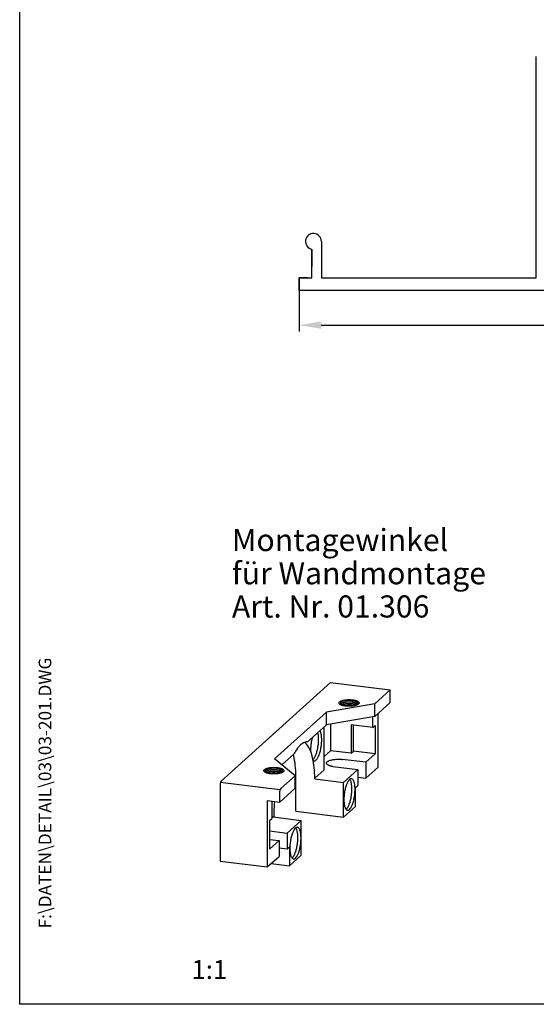
# Model space of a CAD drawing. Extents: x 0 to 197, y 0 to 285.
# Drawn here: x 0 to 82, y 0 to 156 of the extents above; entities that cross this region are included whole.
import ezdxf
from ezdxf.enums import TextEntityAlignment as Align

# ---------------------------------------------------------------- set-up
doc = ezdxf.new("R2010")
doc.units = 0
doc.header["$LTSCALE"] = 25
doc.layers.get('DEFPOINTS').update_dxf_attribs({"linetype": 'CONTINUOUS'})
for name, color, linetype in [('Detail-Rahmen', 7, 'CONTINUOUS'), ('Deutsch', 4, 'CONTINUOUS'), ('Dick', 2, 'CONTINUOUS'), ('Duenn', 7, 'CONTINUOUS'), ('Schriftfeld', 7, 'CONTINUOUS')]:
    doc.layers.add(name, color=color, linetype=linetype)
doc.styles.add('ISO8', font='iso8')
doc.dimstyles.new('DORMA', dxfattribs={"dimtxt": 3.5, "dimasz": 3.5, "dimexe": 1, "dimexo": 0, "dimgap": 1.5, "dimtad": 1, "dimdec": 8, "dimdsep": 46, "dimtxsty": 'ISO8', "dimcen": 0.1, "dimclrt": 256, "dimadec": 0, "dimazin": 0, "dimtfac": 1, "dimtdec": 8, "dimtofl": 0, "dimtmove": 0, "dimatfit": 3, "dimfxl": 0, "dimtolj": 1, "dimarcsym": 0})

# ---------------------------------------------------------------- blocks, each defined once
blk = doc.blocks.new('*D9')
at = {"layer": 'DEFPOINTS', "color": 0}
for p in [(44.21, 112.86), (145.21, 112.86), (145.21, 107.38)]:
    blk.add_point(p, dxfattribs=at)
at = {"layer": 'Duenn', "color": 0, "lineweight": -2}
for p, q in [((44.21, 112.86), (44.21, 106.38)), ((145.21, 112.86), (145.21, 106.38)), ((47.71, 107.38), (141.71, 107.38))]:
    blk.add_line(p, q, dxfattribs=at)
at = {"layer": 'Duenn', "color": 0}
for points in [[(47.71, 107.97), (47.71, 106.8), (44.21, 107.38)], [(141.71, 107.97), (141.71, 106.8), (145.21, 107.38)]]:
    blk.add_solid(points, dxfattribs=at)
at = {"layer": 'Duenn', "insert": (94.61, 110.63), "char_height": 3.5, "attachment_point": 5, "style": 'ISO8'}
blk.add_mtext('\\A1;101', dxfattribs=at)
blk = doc.blocks.new('detail_r')
at = {"layer": 'Detail-Rahmen'}
blk.add_lwpolyline([(0, 0), (0, 285), (197, 285), (197, 0)], close=True, dxfattribs=at)
at = {"layer": 'Deutsch', "style": 'ISO8'}
blk.add_attdef('ZEICHNUNGSNAME', text='', height=5, dxfattribs=at).set_placement((98, 271), align=Align.CENTER)
at = {"layer": 'Schriftfeld', "style": 'ISO8'}
for tag, p in [('ARTIKEL-NR', (182, 265)), ('MASSSTAB', (30, 4)), ('DATUM', (98, 4))]:
    blk.add_attdef(tag, text='', height=3, dxfattribs=at).set_placement(p, align=Align.CENTER)
for tag, p in [('QUELLPFAD', (8, 12)), ('ZIELPFAD', (5, 12))]:
    blk.add_attdef(tag, p, '', height=2, rotation=90, dxfattribs=at)
blk.add_attdef('ZEICHNUNGSNUMMER', text='', height=5, dxfattribs=at).set_placement((190, 4), align=Align.RIGHT)

msp = doc.modelspace()

# ---------------------------------------------------------------- linework, layer by layer
at = {"layer": 'Dick'}
for p, q in [((81.71302722, 114.86321293), (81.71302722, 149.86321293)), ((47.71302722, 120.61321293), (47.71302722, 114.86321293)), ((46.21302722, 114.86321293), (46.21302722, 119.38846806)), ((46.21302722, 119.36321293), (46.21302722, 116.62711556)), ((44.21302722, 114.86321293), (44.21302722, 112.86321293)), ((45.57101916, 114.86321293), (44.21302722, 114.86321293)), ((44.21302722, 114.86321293), (46.21302722, 114.86321293)), ((44.21302722, 112.86321293), (44.21302722, 114.86321293)), ((47.71302722, 114.86321293), (81.71302722, 114.86321293)), ((86.71302722, 112.86321293), (44.21302722, 112.86321293)), ((31.87856851, 35.27926072), (49.17703721, 50.8548719)), ((49.17703721, 50.8548719), (58.60622565, 49.69711314)), ((56.19100497, 47.52243867), (58.60622565, 49.69711314)), ((58.60622565, 47.69711314), (58.60622565, 49.69711314)), ((56.19100497, 47.52243867), (48.50256666, 46.18532824)), ((58.60622565, 47.69711314), (56.19100497, 45.52243867)), ((56.19100497, 45.52243867), (56.19100497, 47.52243867)), ((40.32797358, 38.82489157), (48.50256666, 46.18532824)), ((48.50256666, 44.18532824), (48.50256666, 46.18532824)), ((56.19100497, 45.52243867), (48.50256666, 44.18532824)), ((55.87798852, 43.77172122), (55.87798852, 45.4680014)), ((56.62113335, 45.909728), (56.62113335, 37.44085183)), ((45.48790181, 41.47091181), (48.50256666, 44.18532824)), ((48.15703418, 37.07727131), (48.15703418, 43.87420939)), ((49.17703721, 44.30262665), (49.17703721, 40.09449458)), ((55.87798852, 43.77172122), (52.40407699, 44.19826392)), ((52.40407699, 44.19826392), (52.40407699, 39.69826392)), ((52.77564941, 40.03282922), (52.77564941, 44.15264057)), ((55.87798852, 43.77172122), (56.24956094, 44.10628652)), ((56.24956094, 44.10628652), (56.24956094, 39.60628652)), ((41.48436675, 37.86611265), (43.34434729, 39.54084665)), ((48.15703418, 39.17607973), (49.17703721, 40.09449458)), ((52.40407699, 39.69826392), (49.17703721, 40.09449458)), ((52.40407699, 39.69826392), (52.77564941, 40.03282922)), ((56.24956094, 39.60628652), (52.77564941, 40.03282922)), ((54.75302067, 38.25879561), (56.24956094, 39.60628652)), ((43.55754294, 36.14721836), (40.32797358, 38.82489157)), ((49.50790365, 37.59873383), (53.47849399, 37.11120664)), ((54.75302067, 38.25879561), (51.01997564, 38.7171559)), ((54.75302067, 38.25879561), (54.75302067, 35.75879561)), ((54.75302067, 35.75879561), (56.62113335, 37.44085183)), ((41.30775695, 34.12150196), (43.55754294, 36.14721836)), ((43.55754294, 34.14721836), (43.55754294, 36.14721836)), ((43.69304094, 30.51548642), (43.69304094, 36.02242684)), ((46.66991596, 35.73826405), (48.15703418, 37.07727131)), ((51.23333337, 35.08965493), (53.47849399, 37.11120664)), ((53.47849399, 37.11120664), (53.47849399, 34.61120664)), ((53.47849399, 35.91528781), (54.75302067, 35.75879561)), ((31.71313381, 35.13030265), (41.14232225, 33.97254389)), ((31.71313381, 34.90768831), (31.71313381, 22.63030265)), ((46.67074453, 35.6498704), (51.23333337, 35.08965493)), ((51.23333337, 29.58965493), (51.23333337, 35.08965493)), ((53.09119543, 34.26248144), (53.47849399, 34.61120664)), ((53.09119543, 31.26248144), (53.09119543, 34.26248144)), ((41.14232225, 31.97254389), (43.55754294, 34.14721836)), ((41.14232225, 31.97254389), (41.14232225, 33.74992955)), ((39.15722995, 32.21628258), (39.15722995, 21.71628258)), ((39.15722995, 32.21628258), (41.14232225, 31.97254389)), ((39.90037478, 32.12503586), (39.90037478, 29.38541318)), ((51.23333337, 29.58965493), (53.09119543, 31.26248144)), ((39.90037478, 29.45544179), (40.07857225, 29.61589152)), ((40.07857225, 29.61589152), (44.54502994, 29.06747947)), ((43.69304094, 30.51548642), (51.23333337, 29.58965493)), ((39.52880236, 29.05084788), (39.90037478, 29.38541318)), ((39.52880236, 29.05084788), (39.52880236, 24.55084788)), ((42.31559546, 27.06008765), (44.54502994, 29.06747947)), ((44.54502994, 23.56747947), (44.54502994, 29.06747947)), ((39.52880236, 27.40226282), (42.31559546, 27.06008765)), ((42.31559546, 27.06008765), (42.31559546, 24.56008765)), ((39.52880236, 26.07160251), (41.01509202, 25.88910909)), ((39.52880236, 24.55084788), (41.01509202, 25.88910909)), ((41.01509202, 25.88910909), (41.01509202, 23.38910909)), ((39.15722995, 21.71628258), (41.01509202, 23.38910909)), ((41.01509202, 24.7197694), (42.31559546, 24.56008765)), ((42.31559546, 24.56008765), (42.68716787, 24.89465296)), ((42.68716787, 24.89465296), (42.68716787, 21.89465296)), ((42.68716787, 21.89465296), (44.54502994, 23.56747947)), ((31.71313381, 22.63030265), (39.15722995, 21.71628258)), ((39.75515711, 22.25465861), (42.68716787, 21.89465296))]:
    msp.add_line(p, q, dxfattribs=at)
for points in [[(52.91955621, 47.99033266), (52.97348216, 47.9756675), (53.02597179, 47.95975375), (53.07692745, 47.94250655), (53.12622438, 47.92381743), (53.1737017, 47.90354655), (53.21914889, 47.88151091), (53.26228425, 47.85746562), (53.3027189, 47.83107264), (53.33989242, 47.8018448), (53.37294673, 47.76903619), (53.40044474, 47.73139756), (53.41960533, 47.68651133), (53.42331929, 47.62819754), (53.42051405, 47.61345052), (53.4155177, 47.59679881), (53.40711934, 47.57718977), (53.39220091, 47.55191291), (53.33806718, 47.49254672), (53.2591198, 47.43622727), (53.21938771, 47.41399715), (53.18617569, 47.39743484), (53.15636569, 47.38382986), (53.1287468, 47.37212958), (53.00566566, 47.32899419), (52.90348481, 47.29939689), (52.80691455, 47.27699192), (52.71590059, 47.25941698), (52.62900584, 47.24542281), (52.54537222, 47.2342635), (52.46443931, 47.22545188), (52.38581824, 47.21864991), (52.30922729, 47.2136127), (52.23445595, 47.21015724), (52.16134334, 47.20814371), (52.0897647, 47.20746363), (52.01962239, 47.20803213), (51.95083991, 47.20978272), (51.88335768, 47.2126636), (51.81713015, 47.21663517), (51.75212366, 47.22166818), (51.68831512, 47.22774254), (51.625691, 47.23484651), (51.56424685, 47.24297621), (51.50398713, 47.25213551), (51.44492534, 47.26233617), (51.38708461, 47.27359827), (51.33049856, 47.28595106), (51.27521277, 47.29943414), (51.22128681, 47.3140993), (51.16879719, 47.33001305), (51.11784153, 47.34726025), (51.0685446, 47.36594938), (51.02106728, 47.38622026), (50.97562009, 47.4082559), (50.93248472, 47.43230118), (50.89205008, 47.45869417), (50.85487656, 47.487922), (50.82182225, 47.52073061), (50.79432424, 47.55836924), (50.77243682, 47.60320022), (50.77144969, 47.66156927), (50.77425493, 47.67631628), (50.77925127, 47.692968), (50.78764963, 47.71257704), (50.80256807, 47.73785389), (50.8567018, 47.79722008), (50.93564918, 47.85353954), (50.97538127, 47.87576966), (51.00859329, 47.89233197), (51.03840328, 47.90593694), (51.06602218, 47.91763723), (51.18637649, 47.96071735), (51.29128417, 47.99036992), (51.38785443, 48.01277488), (51.47886839, 48.03034982), (51.56576313, 48.04434399), (51.64939676, 48.05550331), (51.73032967, 48.06431492), (51.80895074, 48.0711169), (51.88554169, 48.07615411), (51.96031303, 48.07960956), (52.03342564, 48.08162309), (52.10500428, 48.08230318), (52.17514659, 48.08173467), (52.24392907, 48.07998409), (52.3114113, 48.0771032), (52.37763883, 48.07313164), (52.44264531, 48.06809863), (52.50645386, 48.06202426), (52.56907798, 48.0549203), (52.63052213, 48.04679059), (52.69078185, 48.03763129), (52.74984364, 48.02743063), (52.80768437, 48.01616853), (52.86427042, 48.00381575)], [(41.029239, 37.28424296), (41.08316496, 37.2695778), (41.13565458, 37.25366405), (41.18661025, 37.23641685), (41.23590717, 37.21772773), (41.28338449, 37.19745685), (41.32883169, 37.17542121), (41.37196705, 37.15137592), (41.41240169, 37.12498294), (41.44957521, 37.0957551), (41.48262953, 37.06294649), (41.51012753, 37.02530786), (41.52928813, 36.98042163), (41.53300208, 36.92210783), (41.53019684, 36.90736082), (41.5252005, 36.89070911), (41.51680214, 36.87110007), (41.5018837, 36.84582321), (41.44774997, 36.78645702), (41.36880259, 36.73013757), (41.3290705, 36.70790744), (41.29585848, 36.69134514), (41.26604849, 36.67774016), (41.23842959, 36.66603988), (41.11534845, 36.62290449), (41.0131676, 36.59330719), (40.91659734, 36.57090222), (40.82558338, 36.55332728), (40.73868864, 36.53933311), (40.65505501, 36.5281738), (40.57412211, 36.51936218), (40.49550103, 36.51256021), (40.41891008, 36.50752299), (40.34413874, 36.50406754), (40.27102614, 36.50205401), (40.19944749, 36.50137393), (40.12930518, 36.50194243), (40.0605227, 36.50369302), (39.99304048, 36.5065739), (39.92681294, 36.51054546), (39.86180646, 36.51557848), (39.79799791, 36.52165284), (39.73537379, 36.52875681), (39.67392965, 36.53688651), (39.61366992, 36.54604581), (39.55460813, 36.55624647), (39.4967674, 36.56750857), (39.44018135, 36.57986136), (39.38489557, 36.59334444), (39.33096961, 36.6080096), (39.27847998, 36.62392335), (39.22752432, 36.64117055), (39.17822739, 36.65985967), (39.13075007, 36.68013055), (39.08530288, 36.70216619), (39.04216752, 36.72621148), (39.00173287, 36.75260446), (38.96455935, 36.7818323), (38.93150504, 36.81464091), (38.90400703, 36.85227954), (38.88211961, 36.89711051), (38.88113248, 36.95547957), (38.88393772, 36.97022658), (38.88893407, 36.9868783), (38.89733243, 37.00648733), (38.91225086, 37.03176419), (38.96638459, 37.09113038), (39.04533197, 37.14744983), (39.08506406, 37.16967996), (39.11827608, 37.18624226), (39.14808608, 37.19984724), (39.17570497, 37.21154752), (39.29605929, 37.25462765), (39.40096696, 37.28428021), (39.49753722, 37.30668518), (39.58855118, 37.32426012), (39.67544593, 37.33825429), (39.75907955, 37.3494136), (39.84001246, 37.35822522), (39.91863353, 37.36502719), (39.99522448, 37.37006441), (40.06999582, 37.37351986), (40.14310843, 37.37553339), (40.21468707, 37.37621347), (40.28482938, 37.37564497), (40.35361186, 37.37389438), (40.42109409, 37.3710135), (40.48732162, 37.36704194), (40.55232811, 37.36200893), (40.61613665, 37.35593456), (40.67876077, 37.34883059), (40.74020492, 37.34070089), (40.80046464, 37.33154159), (40.85952643, 37.32134093), (40.91736716, 37.31007883), (40.97395321, 37.29772605)], [(53.00410094, 34.64656121), (52.98893147, 34.75165256), (52.97107478, 34.85432433), (52.95034824, 34.95441206), (52.92651838, 35.05170556), (52.89928424, 35.14593384), (52.86825198, 35.23674226), (52.83289454, 35.32365628), (52.79248437, 35.4060208), (52.74597301, 35.48289179), (52.69175509, 35.55282374), (52.62714194, 35.61339581), (52.54693046, 35.65992307), (52.43782009, 35.68042965), (52.40936005, 35.67855411), (52.37680071, 35.67298755), (52.33787659, 35.66169012), (52.28675415, 35.63940927), (52.1622644, 35.55106819), (52.03777464, 35.41522711), (51.9866522, 35.34544626), (51.94772808, 35.28664882), (51.91516874, 35.23358226), (51.88670871, 35.18420673), (51.77686272, 34.96208375), (51.69738685, 34.77624056), (51.63277371, 34.59931263), (51.57855578, 34.43174459), (51.53204442, 34.27111557), (51.49163425, 34.11598009), (51.45627681, 33.96539411), (51.42524455, 33.81870254), (51.39801042, 33.67543081), (51.37418056, 33.53522431), (51.35345401, 33.39781204), (51.33559733, 33.26298381), (51.32042786, 33.13057516), (51.30780247, 33.00045722), (51.29760972, 32.87252962), (51.28976435, 32.74671562), (51.28420343, 32.62295854), (51.28088371, 32.50121945), (51.27977992, 32.38147559), (51.28088371, 32.26371945), (51.28420343, 32.14795854), (51.28976435, 32.03421562), (51.29760972, 31.92252962), (51.30780247, 31.81295722), (51.32042786, 31.70557516), (51.33559733, 31.60048381), (51.35345401, 31.49781204), (51.37418056, 31.39772431), (51.39801042, 31.30043081), (51.42524455, 31.20620254), (51.45627681, 31.11539411), (51.49163425, 31.02848009), (51.53204442, 30.94611557), (51.57855578, 30.86924459), (51.63277371, 30.79931263), (51.69738685, 30.73874056), (51.77686272, 30.68708375), (51.88670871, 30.67170673), (51.91516874, 30.67358226), (51.94772808, 30.67914882), (51.9866522, 30.69044626), (52.03777464, 30.71272711), (52.1622644, 30.80106819), (52.28675415, 30.93690927), (52.33787659, 31.00669012), (52.37680071, 31.06548755), (52.40936005, 31.11855411), (52.43782009, 31.16792965), (52.54693046, 31.38492307), (52.62714194, 31.57589581), (52.69175509, 31.75282374), (52.74597301, 31.92039179), (52.79248437, 32.0810208), (52.83289454, 32.23615628), (52.86825198, 32.38674226), (52.89928424, 32.53343384), (52.92651838, 32.67670556), (52.95034824, 32.81691206), (52.97107478, 32.95432433), (52.98893147, 33.08915256), (53.00410094, 33.22156121), (53.01672632, 33.35167916), (53.02691907, 33.47960675), (53.03476445, 33.60542076), (53.04032537, 33.72917784), (53.04364508, 33.85091692), (53.04474888, 33.97066078), (53.04364508, 34.08841692), (53.04032537, 34.20417784), (53.03476445, 34.31792076), (53.02691907, 34.42960675), (53.01672632, 34.53917916)], [(44.45793544, 26.95155924), (44.44276598, 27.05665059), (44.42490929, 27.15932236), (44.40418274, 27.25941009), (44.38035288, 27.35670359), (44.35311875, 27.45093186), (44.32208649, 27.54174029), (44.28672905, 27.62865431), (44.24631888, 27.71101883), (44.19980752, 27.78788981), (44.14558959, 27.85782177), (44.08097645, 27.91839384), (44.00076497, 27.9649211), (43.89165459, 27.98542767), (43.86319456, 27.98355214), (43.83063522, 27.97798558), (43.7917111, 27.96668814), (43.74058866, 27.94440729), (43.6160989, 27.85606621), (43.49160915, 27.72022513), (43.44048671, 27.65044428), (43.40156259, 27.59164685), (43.36900325, 27.53858029), (43.34054321, 27.48920476), (43.23069723, 27.26708177), (43.15122136, 27.08123859), (43.08660822, 26.90431066), (43.03239029, 26.73674261), (42.98587893, 26.5761136), (42.94546876, 26.42097812), (42.91011132, 26.27039214), (42.87907906, 26.12370056), (42.85184493, 25.98042884), (42.82801506, 25.84022234), (42.80728852, 25.70281007), (42.78943183, 25.56798184), (42.77426236, 25.43557319), (42.76163698, 25.30545524), (42.75144423, 25.17752765), (42.74359886, 25.05171364), (42.73803793, 24.92795656), (42.73471822, 24.80621748), (42.73361442, 24.68647362), (42.73471822, 24.56871748), (42.73803793, 24.45295656), (42.74359886, 24.33921364), (42.75144423, 24.22752765), (42.76163698, 24.11795524), (42.77426236, 24.01057319), (42.78943183, 23.90548184), (42.80728852, 23.80281007), (42.82801506, 23.70272234), (42.85184493, 23.60542884), (42.87907906, 23.51120056), (42.91011132, 23.42039214), (42.94546876, 23.33347812), (42.98587893, 23.2511136), (43.03239029, 23.17424261), (43.08660822, 23.10431066), (43.15122136, 23.04373859), (43.23069723, 22.99208177), (43.34054321, 22.97670476), (43.36900325, 22.97858029), (43.40156259, 22.98414685), (43.44048671, 22.99544428), (43.49160915, 23.01772513), (43.6160989, 23.10606621), (43.74058866, 23.24190729), (43.7917111, 23.31168814), (43.83063522, 23.37048558), (43.86319456, 23.42355214), (43.89165459, 23.47292767), (44.00076497, 23.6899211), (44.08097645, 23.88089384), (44.14558959, 24.05782177), (44.19980752, 24.22538981), (44.24631888, 24.38601883), (44.28672905, 24.54115431), (44.32208649, 24.69174029), (44.35311875, 24.83843186), (44.38035288, 24.98170359), (44.40418274, 25.12191009), (44.42490929, 25.25932236), (44.44276598, 25.39415059), (44.45793544, 25.52655924), (44.47056083, 25.65667719), (44.48075358, 25.78460478), (44.48859895, 25.91041879), (44.49415988, 26.03417586), (44.49747959, 26.15591495), (44.49858338, 26.27565881), (44.49747959, 26.39341495), (44.49415988, 26.50917586), (44.48859895, 26.62291879), (44.48075358, 26.73460478), (44.47056083, 26.84417719)]]:
    msp.add_lwpolyline(points, close=True, dxfattribs=at)
for points in [[(50.82745183, 47.51514287), (50.8567018, 47.54722008), (50.93564918, 47.60353954), (50.97538127, 47.62576966), (51.00859329, 47.64233197), (51.03840328, 47.65593694), (51.06602218, 47.66763723), (51.18637649, 47.71071735), (51.29128417, 47.74036992), (51.38785443, 47.76277488), (51.47886839, 47.78034982), (51.56576313, 47.79434399), (51.64939676, 47.80550331), (51.73032967, 47.81431492), (51.80895074, 47.8211169), (51.88554169, 47.82615411), (51.96031303, 47.82960956), (52.03342564, 47.83162309), (52.10500428, 47.83230318), (52.17514659, 47.83173467), (52.24392907, 47.82998409), (52.3114113, 47.8271032), (52.37763883, 47.82313164), (52.44264531, 47.81809863), (52.50645386, 47.81202426), (52.56907798, 47.8049203), (52.63052213, 47.79679059), (52.69078185, 47.78763129), (52.74984364, 47.77743063), (52.80768437, 47.76616853), (52.86427042, 47.75381575), (52.91955621, 47.74033266)], [(51.00852869, 47.39229975), (51.00859329, 47.39233197), (51.03840328, 47.40593694), (51.06602218, 47.41763723), (51.18637649, 47.46071735), (51.29128417, 47.49036992), (51.38785443, 47.51277488), (51.47886839, 47.53034982), (51.56576313, 47.54434399), (51.64939676, 47.55550331), (51.73032967, 47.56431492), (51.80895074, 47.5711169), (51.88554169, 47.57615411), (51.96031303, 47.57960956), (52.03342564, 47.58162309), (52.10500428, 47.58230318), (52.17514659, 47.58173467), (52.24392907, 47.57998409), (52.3114113, 47.5771032), (52.37763883, 47.57313164), (52.44264531, 47.56809863), (52.50645386, 47.56202426), (52.56907798, 47.5549203), (52.63052213, 47.54679059), (52.69078185, 47.53763129), (52.74984364, 47.52743063), (52.80768437, 47.51616853), (52.86427042, 47.50381575), (52.91955621, 47.49033266)], [(51.41537689, 47.26808951), (51.47886839, 47.28034982), (51.56576313, 47.29434399), (51.64939676, 47.30550331), (51.73032967, 47.31431492), (51.80895074, 47.3211169), (51.88554169, 47.32615411), (51.96031303, 47.32960956), (52.03342564, 47.33162309), (52.10500428, 47.33230318), (52.17514659, 47.33173467), (52.24392907, 47.32998409), (52.3114113, 47.3271032), (52.37763883, 47.32313164), (52.44264531, 47.31809863), (52.50645386, 47.31202426), (52.56907798, 47.3049203), (52.63052213, 47.29679059), (52.69078185, 47.28763129), (52.74984364, 47.27743063), (52.77939208, 47.27167729)], [(52.91955621, 47.74033266), (52.97348216, 47.7256675), (53.02597179, 47.70975375), (53.07692745, 47.69250655), (53.12622438, 47.67381743), (53.1737017, 47.65354655), (53.21914889, 47.63151091), (53.26228425, 47.60746562), (53.3027189, 47.58107264), (53.33989242, 47.5518448), (53.36731715, 47.52462394)], [(52.91955621, 47.49033266), (52.97348216, 47.4756675), (53.02597179, 47.45975375), (53.07692745, 47.44250655), (53.12622438, 47.42381743), (53.1737017, 47.40354655), (53.18624029, 47.39746705)], [(46.2867441, 42.19019264), (46.26009158, 42.098147), (46.21968141, 41.94301152), (46.18432397, 41.79242554), (46.15329171, 41.64573396), (46.12605758, 41.50246224), (46.10222772, 41.36225574), (46.08150117, 41.22484347), (46.06364449, 41.09001524), (46.04847502, 40.95760659), (46.03584963, 40.82748864), (46.02565688, 40.69956105), (46.01781151, 40.57374704), (46.01225059, 40.44998996), (46.00893087, 40.32825088), (46.00782708, 40.20850702), (46.00893087, 40.09075088), (46.0115667, 39.99883775)], [(46.34125646, 38.65157883), (46.39403848, 38.68903429), (46.51852824, 38.82487536), (46.56965068, 38.89465621), (46.6085748, 38.95345365), (46.64113414, 39.00652021), (46.66959417, 39.05589574), (46.77870455, 39.27288917), (46.85891603, 39.46386191), (46.92352917, 39.64078984), (46.9777471, 39.80835789), (47.02425846, 39.9689869), (47.06466863, 40.12412238), (47.10002607, 40.27470836), (47.13105833, 40.42139994), (47.15829246, 40.56467166), (47.18212232, 40.70487816), (47.20284887, 40.84229043), (47.22070555, 40.97711866), (47.23587502, 41.10952731), (47.24850041, 41.23964526), (47.25869316, 41.36757285), (47.26653853, 41.49338686), (47.27209945, 41.61714393), (47.27541917, 41.73888302), (47.27652296, 41.85862688), (47.27541917, 41.97638302), (47.27209945, 42.09214393), (47.26653853, 42.20588686), (47.25869316, 42.31757285), (47.24850041, 42.42714526), (47.23587502, 42.53452731)], [(46.39556341, 38.5937744), (46.42543401, 38.56577199), (46.50490988, 38.51411517), (46.61475587, 38.49873816), (46.6432159, 38.50061369), (46.67577524, 38.50618025), (46.71469936, 38.51747768), (46.7658218, 38.53975853), (46.89031156, 38.62809961), (47.01480131, 38.76394069), (47.06592375, 38.83372154), (47.10484787, 38.89251898), (47.13740721, 38.94558554), (47.16586725, 38.99496107), (47.27497762, 39.2119545), (47.3551891, 39.40292724), (47.41980225, 39.57985517), (47.47402018, 39.74742321), (47.52053153, 39.90805223), (47.5609417, 40.06318771), (47.59629914, 40.21377369), (47.6273314, 40.36046526), (47.65456554, 40.50373699), (47.6783954, 40.64394349), (47.69912194, 40.78135576), (47.71697863, 40.91618399), (47.7321481, 41.04859264), (47.74477348, 41.17871059), (47.75496623, 41.30663818), (47.76281161, 41.43245219), (47.76837253, 41.55620926), (47.77169224, 41.67794835), (47.77279604, 41.79769221), (47.77169224, 41.91544835), (47.76837253, 42.03120926), (47.76281161, 42.14495219), (47.75496623, 42.25663818), (47.74477348, 42.36621059), (47.7321481, 42.47359264)], [(47.23587502, 42.53452731), (47.22070555, 42.63961866), (47.20284887, 42.74229043), (47.18212232, 42.84237816), (47.15829246, 42.93967166), (47.1502044, 42.96765579)], [(47.7321481, 42.47359264), (47.71697863, 42.57868399), (47.69912194, 42.68135576), (47.6783954, 42.78144349), (47.65456554, 42.87873699), (47.6273314, 42.97296526), (47.59629914, 43.06377369), (47.5609417, 43.15068771), (47.52053153, 43.23305223), (47.49387901, 43.2771018)], [(45.48790181, 41.47091181), (45.4304753, 41.48170475), (45.32562253, 41.4747949), (45.20566707, 41.45428651), (45.06226241, 41.41266438), (44.87391659, 41.33057704), (44.41527012, 41.0051099), (43.95662365, 40.50464277), (43.76827783, 40.24755542), (43.62487317, 40.03093329), (43.50491771, 39.83542491), (43.40006494, 39.65351506), (43.34434729, 39.54084665)], [(46.52422701, 37.79458513), (46.4683395, 38.18176378), (46.40255171, 38.56002819), (46.32619075, 38.92877248), (46.23839652, 39.2872222), (46.13806024, 39.63437901), (46.02373086, 39.96893637), (45.89346661, 40.28914591), (45.74458704, 40.59259414), (45.5732294, 40.87580304), (45.37347914, 41.13344709), (45.13543072, 41.35660733), (45.04886014, 41.40682323)], [(43.54658856, 38.16019316), (43.49070104, 38.54737181), (43.42491325, 38.92563622), (43.34855229, 39.29438051), (43.29833352, 39.49941567)], [(43.69304094, 36.02242684), (43.69227751, 36.10387208), (43.68004699, 36.53035967), (43.65955937, 36.94941254), (43.63065536, 37.36088725), (43.59310313, 37.76457507), (43.54658856, 38.16019316)], [(46.67074453, 35.6498704), (46.66991596, 35.73826405), (46.65768544, 36.16475164), (46.63719783, 36.58380451), (46.60829382, 36.99527922), (46.57074158, 37.39896704), (46.52422701, 37.79458513)], [(49.50790365, 37.59873383), (49.47752869, 37.60397994), (49.39655166, 37.61974688), (49.3173312, 37.63704078), (49.23993109, 37.6559171), (49.16443475, 37.67644833), (49.09094928, 37.69872758), (49.01961135, 37.72287366), (48.95059565, 37.74903843), (48.8841274, 37.77741766), (48.82050133, 37.80826756), (48.76011182, 37.84193096), (48.70350332, 37.87888113), (48.65146039, 37.9198001), (48.60518435, 37.96573216), (48.56668715, 38.01842624), (48.53604475, 38.08118961), (48.53466278, 38.16290628), (48.53859011, 38.1835521), (48.545585, 38.2068645), (48.5573427, 38.23431715), (48.57822851, 38.26970475), (48.65401573, 38.35281742), (48.76454206, 38.43166465), (48.82016699, 38.46278683), (48.86666381, 38.48597405), (48.90839781, 38.50502103), (48.94706426, 38.52140142), (49.1155603, 38.5817136), (49.26243104, 38.62322719), (49.39762941, 38.65459414), (49.52504895, 38.67919906), (49.6467016, 38.69879089), (49.76378867, 38.71441393), (49.87709474, 38.7267502), (49.98716424, 38.73627296), (50.09439157, 38.74332505), (50.19907146, 38.74816269), (50.3014291, 38.75098163), (50.4016392, 38.75193375), (50.49983844, 38.75113784), (50.59613391, 38.74868702), (50.69060902, 38.74465379), (50.78332758, 38.7390936), (50.87433665, 38.73204738), (50.96366861, 38.72354327), (51.05134238, 38.71359772), (51.08211811, 38.70952577)], [(38.93713462, 36.80905317), (38.96638459, 36.84113038), (39.04533197, 36.89744983), (39.08506406, 36.91967996), (39.11827608, 36.93624226), (39.14808608, 36.94984724), (39.17570497, 36.96154752), (39.29605929, 37.00462765), (39.40096696, 37.03428021), (39.49753722, 37.05668518), (39.58855118, 37.07426012), (39.67544593, 37.08825429), (39.75907955, 37.0994136), (39.84001246, 37.10822522), (39.91863353, 37.11502719), (39.99522448, 37.12006441), (40.06999582, 37.12351986), (40.14310843, 37.12553339), (40.21468707, 37.12621347), (40.28482938, 37.12564497), (40.35361186, 37.12389438), (40.42109409, 37.1210135), (40.48732162, 37.11704194), (40.55232811, 37.11200893), (40.61613665, 37.10593456), (40.67876077, 37.09883059), (40.74020492, 37.09070089), (40.80046464, 37.08154159), (40.85952643, 37.07134093), (40.91736716, 37.06007883), (40.97395321, 37.04772605), (41.029239, 37.03424296)], [(39.11821148, 36.68621005), (39.11827608, 36.68624226), (39.14808608, 36.69984724), (39.17570497, 36.71154752), (39.29605929, 36.75462765), (39.40096696, 36.78428021), (39.49753722, 36.80668518), (39.58855118, 36.82426012), (39.67544593, 36.83825429), (39.75907955, 36.8494136), (39.84001246, 36.85822522), (39.91863353, 36.86502719), (39.99522448, 36.87006441), (40.06999582, 36.87351986), (40.14310843, 36.87553339), (40.21468707, 36.87621347), (40.28482938, 36.87564497), (40.35361186, 36.87389438), (40.42109409, 36.8710135), (40.48732162, 36.86704194), (40.55232811, 36.86200893), (40.61613665, 36.85593456), (40.67876077, 36.84883059), (40.74020492, 36.84070089), (40.80046464, 36.83154159), (40.85952643, 36.82134093), (40.91736716, 36.81007883), (40.97395321, 36.79772605), (41.029239, 36.78424296)], [(39.52505969, 36.56199981), (39.58855118, 36.57426012), (39.67544593, 36.58825429), (39.75907955, 36.5994136), (39.84001246, 36.60822522), (39.91863353, 36.61502719), (39.99522448, 36.62006441), (40.06999582, 36.62351986), (40.14310843, 36.62553339), (40.21468707, 36.62621347), (40.28482938, 36.62564497), (40.35361186, 36.62389438), (40.42109409, 36.6210135), (40.48732162, 36.61704194), (40.55232811, 36.61200893), (40.61613665, 36.60593456), (40.67876077, 36.59883059), (40.74020492, 36.59070089), (40.80046464, 36.58154159), (40.85952643, 36.57134093), (40.88907488, 36.56558759)], [(41.029239, 37.03424296), (41.08316496, 37.0195778), (41.13565458, 37.00366405), (41.18661025, 36.98641685), (41.23590717, 36.96772773), (41.28338449, 36.94745685), (41.32883169, 36.92542121), (41.37196705, 36.90137592), (41.41240169, 36.87498294), (41.44957521, 36.8457551), (41.47699994, 36.81853423)], [(41.029239, 36.78424296), (41.08316496, 36.7695778), (41.13565458, 36.75366405), (41.18661025, 36.73641685), (41.23590717, 36.71772773), (41.28338449, 36.69745685), (41.29592309, 36.69137735)], [(51.6132093, 30.8245474), (51.66599132, 30.86200286), (51.79048108, 30.99784394), (51.84160352, 31.06762479), (51.88052764, 31.12642222), (51.91308698, 31.17948879), (51.94154701, 31.22886432), (52.05065739, 31.44585774), (52.13086887, 31.63683048), (52.19548201, 31.81375842), (52.24969994, 31.98132646), (52.2962113, 32.14195547), (52.33662147, 32.29709095), (52.37197891, 32.44767693), (52.40301117, 32.59436851), (52.4302453, 32.73764023), (52.45407516, 32.87784674), (52.47480171, 33.015259), (52.49265839, 33.15008723), (52.50782786, 33.28249588), (52.52045325, 33.41261383), (52.53064599, 33.54054142), (52.53849137, 33.66635543), (52.54405229, 33.79011251), (52.54737201, 33.91185159), (52.5484758, 34.03159545), (52.54737201, 34.14935159), (52.54405229, 34.26511251), (52.53849137, 34.37885543), (52.53064599, 34.49054142), (52.52045325, 34.60011383), (52.50782786, 34.70749588)], [(52.50782786, 34.70749588), (52.49265839, 34.81258723), (52.47480171, 34.915259), (52.45407516, 35.01534674), (52.4302453, 35.11264023), (52.40301117, 35.20686851), (52.37197891, 35.29767693), (52.33662147, 35.38459095), (52.2962113, 35.46695547), (52.24969994, 35.54382646), (52.21504642, 35.58852364)], [(40.30817912, 32.07496379), (40.27470635, 31.72999145), (40.23715412, 31.25867927), (40.20825011, 30.79515398), (40.1877625, 30.33920685), (40.17553197, 29.89069444), (40.17289209, 29.6043105)], [(43.06704381, 23.12954543), (43.11982583, 23.16700089), (43.24431558, 23.30284197), (43.29543802, 23.37262282), (43.33436214, 23.43142025), (43.36692148, 23.48448681), (43.39538152, 23.53386234), (43.5044919, 23.75085577), (43.58470337, 23.94182851), (43.64931652, 24.11875644), (43.70353445, 24.28632449), (43.7500458, 24.4469535), (43.79045597, 24.60208898), (43.82581341, 24.75267496), (43.85684567, 24.89936654), (43.88407981, 25.04263826), (43.90790967, 25.18284476), (43.92863621, 25.32025703), (43.9464929, 25.45508526), (43.96166237, 25.58749391), (43.97428775, 25.71761186), (43.9844805, 25.84553945), (43.99232588, 25.97135346), (43.9978868, 26.09511054), (44.00120651, 26.21684962), (44.00231031, 26.33659348), (44.00120651, 26.45434962), (43.9978868, 26.57011054), (43.99232588, 26.68385346), (43.9844805, 26.79553945), (43.97428775, 26.90511186), (43.96166237, 27.01249391)], [(43.96166237, 27.01249391), (43.9464929, 27.11758526), (43.92863621, 27.22025703), (43.90790967, 27.32034476), (43.88407981, 27.41763826), (43.85684567, 27.51186654), (43.82581341, 27.60267496), (43.79045597, 27.68958898), (43.7500458, 27.7719535), (43.70353445, 27.84882449), (43.66888092, 27.89352167)]]:
    msp.add_lwpolyline(points, dxfattribs=at)
for centre, radius, start, end in [((46.46302722, 120.61321293), 1.25, 0, 258.4630409672), ((32.21313381, 34.90768831), 0.5, 132, 180), ((41.64232225, 33.74992955), 0.5, 132, 180)]:
    msp.add_arc(centre, radius, start, end, dxfattribs=at)
at = {"layer": 'Duenn'}
for points in [[(53.08399055, 48.05942252), (53.1487017, 48.04182432), (53.21168925, 48.02272782), (53.27283605, 48.00203118), (53.33199235, 47.97960423), (53.38896514, 47.95527918), (53.44350177, 47.92883641), (53.49526421, 47.89998207), (53.54378578, 47.86831049), (53.58839401, 47.83323709), (53.62805918, 47.79386675), (53.66105679, 47.74870039), (53.6840495, 47.69483691), (53.68850625, 47.62486036), (53.68513996, 47.60716394), (53.67914435, 47.58718189), (53.66906631, 47.56365104), (53.65116419, 47.53331881), (53.58620372, 47.46207939), (53.49146686, 47.39449604), (53.44378835, 47.36781989), (53.40393393, 47.34794513), (53.36816194, 47.33161915), (53.33501926, 47.31757881), (53.18732189, 47.26581635), (53.06470488, 47.23029959), (52.94882056, 47.20341363), (52.83960381, 47.1823237), (52.73533011, 47.1655307), (52.63496977, 47.15213952), (52.53785028, 47.14156558), (52.44350499, 47.13340321), (52.35159585, 47.12735856), (52.26187024, 47.12321201), (52.17413511, 47.12079577), (52.08824074, 47.11997967), (52.00406997, 47.12066188), (51.92153099, 47.12276258), (51.84055232, 47.12621964), (51.76107928, 47.13098552), (51.6830715, 47.13702513), (51.60650125, 47.14431437), (51.5313523, 47.15283913), (51.45761933, 47.16259477), (51.38530765, 47.17358593), (51.31443351, 47.18582672), (51.24502463, 47.19934125), (51.17712138, 47.21416459), (51.11077843, 47.23034429), (51.04606728, 47.24794248), (50.98307973, 47.26703898), (50.92193293, 47.28773562), (50.86277662, 47.31016257), (50.80580384, 47.33448763), (50.7512672, 47.36093039), (50.69950477, 47.38978474), (50.6509832, 47.42145632), (50.60637497, 47.45652972), (50.5667098, 47.49590005), (50.53371219, 47.54106641), (50.50744728, 47.59486358), (50.50626273, 47.66490644), (50.50962902, 47.68260286), (50.51562463, 47.70258492), (50.52570266, 47.72611576), (50.54360479, 47.75644799), (50.60856526, 47.82768742), (50.70330212, 47.89527076), (50.75098063, 47.92194691), (50.79083505, 47.94182168), (50.82660704, 47.95814765), (50.85974972, 47.97218799), (51.00417489, 48.02388414), (51.1300641, 48.05946722), (51.24594842, 48.08635318), (51.35516517, 48.10744311), (51.45943886, 48.12423611), (51.55979921, 48.13762729), (51.6569187, 48.14820123), (51.75126399, 48.15636359), (51.84317313, 48.16240825), (51.93289874, 48.16655479), (52.02063387, 48.16897103), (52.10652824, 48.16978713), (52.19069901, 48.16910493), (52.27323799, 48.16700422), (52.35421666, 48.16354716), (52.4336897, 48.15878129), (52.51169748, 48.15274167), (52.58826773, 48.14545243), (52.66341667, 48.13692767), (52.73714965, 48.12717203), (52.80946133, 48.11618087), (52.88033547, 48.10394008), (52.94974435, 48.09042556), (53.0176476, 48.07560222)], [(41.19367334, 37.35333282), (41.25838449, 37.33573462), (41.32137204, 37.31663812), (41.38251884, 37.29594148), (41.44167515, 37.27351453), (41.49864793, 37.24918948), (41.55318457, 37.22274671), (41.604947, 37.19389236), (41.65346857, 37.16222078), (41.6980768, 37.12714738), (41.73774197, 37.08777705), (41.77073958, 37.04261069), (41.7937323, 36.98874721), (41.79818904, 36.91877066), (41.79482275, 36.90107424), (41.78882714, 36.88109219), (41.77874911, 36.85756134), (41.76084698, 36.82722911), (41.69588651, 36.75598969), (41.60114965, 36.68840634), (41.55347114, 36.66173019), (41.51361673, 36.64185542), (41.47784473, 36.62552945), (41.44470205, 36.61148911), (41.29700468, 36.55972665), (41.17438767, 36.52420988), (41.05850335, 36.49732393), (40.9492866, 36.47623399), (40.84501291, 36.45944099), (40.74465256, 36.44604982), (40.64753307, 36.43547587), (40.55318778, 36.42731351), (40.46127864, 36.42126885), (40.37155303, 36.41712231), (40.28381791, 36.41470607), (40.19792353, 36.41388997), (40.11375276, 36.41457218), (40.03121378, 36.41667288), (39.95023511, 36.42012994), (39.87076207, 36.42489582), (39.79275429, 36.43093543), (39.71618404, 36.43822467), (39.6410351, 36.44674943), (39.56730212, 36.45650507), (39.49499045, 36.46749623), (39.4241163, 36.47973702), (39.35470742, 36.49325154), (39.28680417, 36.50807489), (39.22046122, 36.52425459), (39.15575007, 36.54185278), (39.09276252, 36.56094928), (39.03161572, 36.58164592), (38.97245942, 36.60407287), (38.91548663, 36.62839792), (38.86095, 36.65484069), (38.80918756, 36.68369504), (38.76066599, 36.71536662), (38.71605776, 36.75044002), (38.67639259, 36.78981035), (38.64339498, 36.83497671), (38.61713007, 36.88877388), (38.61594552, 36.95881674), (38.61931181, 36.97651316), (38.62530742, 36.99649521), (38.63538546, 37.02002606), (38.65328758, 37.05035829), (38.71824805, 37.12159772), (38.81298491, 37.18918106), (38.86066342, 37.21585721), (38.90051784, 37.23573198), (38.93628984, 37.25205795), (38.96943251, 37.26609829), (39.11385769, 37.31779444), (39.23974689, 37.35337752), (39.35563121, 37.38026348), (39.46484796, 37.40135341), (39.56912166, 37.41814641), (39.669482, 37.43153758), (39.76660149, 37.44211153), (39.86094678, 37.45027389), (39.95285592, 37.45631855), (40.04258153, 37.46046509), (40.13031666, 37.46288133), (40.21621103, 37.46369743), (40.3003818, 37.46301522), (40.38292078, 37.46091452), (40.46389945, 37.45745746), (40.54337249, 37.45269158), (40.62138027, 37.44665197), (40.69795052, 37.43936273), (40.77309947, 37.43083797), (40.84683245, 37.42108233), (40.91914412, 37.41009117), (40.99001826, 37.39785038), (41.05942714, 37.38433586), (41.1273304, 37.36951251)]]:
    msp.add_lwpolyline(points, close=True, dxfattribs=at)

# ---------------------------------------------------------------- block references
at = {"layer": 'Detail-Rahmen'}
ref = msp.add_blockref('detail_r', (0, 0), dxfattribs=at)
ref.add_attrib('MASSSTAB', '1:1', dxfattribs={"layer": 'Schriftfeld', "height": 3, "style": 'ISO8'}).set_placement((30, 4), align=Align.CENTER)
ref.add_attrib('ZIELPFAD', 'F:\\DATEN\\DETAIL\\03\\03-201.DWG', (5, 12), dxfattribs={"layer": 'Schriftfeld', "height": 2, "rotation": 90, "style": 'ISO8'})

# ---------------------------------------------------------------- texts
at = {"layer": 'Deutsch', "style": 'ISO8'}
for s, p in [('Montagewinkel', (33.5703553, 71.65156105)), ('für Wandmontage ', (33.5703553, 66.40156105)), ('Art. Nr. 01.306', (33.5703553, 61.15156105))]:
    msp.add_text(s, height=3.5, dxfattribs=at).set_placement(p)

# ---------------------------------------------------------------- dimensions: what is measured, and where the dimension line sits
at = {"layer": 'Duenn'}
dim = msp.add_linear_dim(base=(145.21302722, 107.38321509), p1=(44.21302722, 112.86321293), p2=(145.21302722, 112.86321293), text='101', dimstyle='DORMA', dxfattribs=at)
dim.commit()
dim.dimension.update_dxf_attribs({"geometry": '*D9', "text_midpoint": (94.61004858, 107.38321509), "dimtype": 160})

doc.saveas('drawing.dxf')
